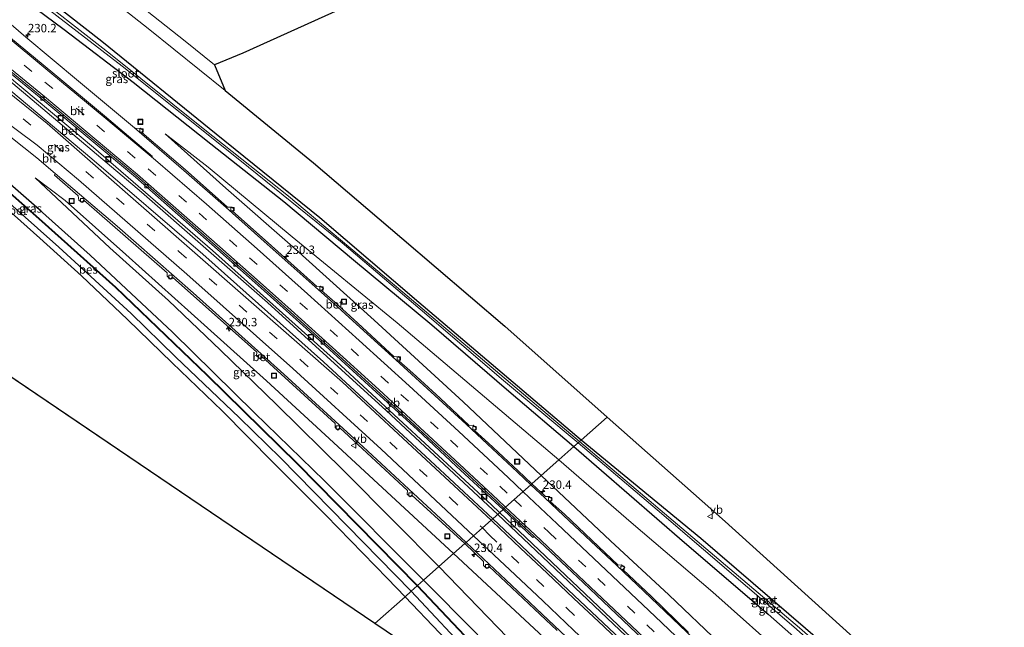
# Model space of a CAD drawing. Units: metres. Extents: x 260000 to 267586, y 575000 to 579218.
# Drawn here: x 261356 to 261648, y 578526 to 578706 of the extents above; entities that cross this region are included whole.
import ezdxf
from ezdxf.enums import TextEntityAlignment as Align

# ---------------------------------------------------------------- set-up
doc = ezdxf.new("R2010")
doc.units = ezdxf.units.M
doc.linetypes.add('VW-3-9_STREEP', pattern=[12, 3, -9])
doc.layers.get('0').update_dxf_attribs({"lineweight": 25})
for name, color, linetype, lineweight in [('B-ME-AM-KILOMETR-S-B1', 7, 'Continuous', 18), ('B-ME-BV-GELEIDECONSTRUCTIE-GELEIDERAIL-L-B1', 213, 'BV-GELEIDERAIL', 18), ('B-ME-GW-INSTEEKWATERGANG-L-B1', 10, 'Continuous', 25), ('B-ME-GW-KRUINLIJN-L-B1', 93, 'Continuous', 18), ('B-ME-GW-TEENLIJN-L-B1', 93, 'Continuous', 18), ('B-ME-IE-GRASLAND-GV-B6', 93, 'Continuous', 18), ('B-ME-IE-GRONDWERKLIJN-GROND_INGERICHT-GV-B6', 253, 'Continuous', 18), ('B-ME-IE-HULPGEOMETRIE-L-B1', 53, 'Continuous', 18), ('B-ME-IE-INRICHTINGSELEMENT-S-B1', 253, 'Continuous', 18), ('B-ME-KG-KADASTRAAL-OPNAMEDTMGRENS-L-B1', 10, 'Continuous', 25), ('B-ME-OB-BESCHOEIING-GV-B6', 10, 'Continuous', 25), ('B-ME-OG-WATER-GV-B6', 153, 'Continuous', 18), ('B-ME-VH-VERH_SOORT-BETON-OVERIG-GV-B6', 8, 'IE-TERREINAFSCHEIDING-NATUURLIJK-HOUTWAL', 18), ('B-ME-VH-VERH_SOORT-BITUMEN-GV-B6', 8, 'IE-TERREINAFSCHEIDING-NATUURLIJK-HOUTWAL', 18), ('B-ME-VV-KOLK-S-B1', 8, 'Continuous', 18), ('B-ME-VW-MARKERING-39STREEP-015-L-B1', 255, 'VW-3-9_STREEP', 18), ('B-ME-VW-MARKERING-STREEP-015-L-B1', 7, 'Continuous', 18), ('B-ME-VW-MEUBILAIR_WEGMEUBILAIR-VERKEERSBORD-S-B1', 8, 'Continuous', 18)]:
    doc.layers.add(name, color=color, linetype=linetype, lineweight=lineweight)
doc.styles.add('NLCS-ISO', font='NLCS-ISO.TTF')
doc.linetypes.add('BV-GELEIDERAIL', pattern='A,10,-3,[108,NLCS.SHX,S=1,R=0,X=0,Y=0],-3', length=16)
doc.linetypes.add('IE-TERREINAFSCHEIDING-NATUURLIJK-HOUTWAL', pattern='A,7,-1.5,[67,NLCS.SHX,S=0.75,R=45,X=0,Y=0],-1.5,7,-1.5,[70,NLCS.SHX,S=0.75,R=0,X=0,Y=0],-1.5', length=20)

# ---------------------------------------------------------------- blocks, each defined once
blk = doc.blocks.new('put')
for p, q in [((0.75, 0.75), (-0.75, 0.75)), ((-0.75, 0.75), (-0.75, -0.75)), ((0.75, -0.75), (0.75, 0.75)), ((-0.75, -0.75), (0.75, -0.75))]:
    blk.add_line(p, q)
blk.add_lwpolyline([(-0.625, 0.625), (0.625, 0.625), (0.625, -0.625), (-0.625, -0.625)], close=True)
blk = doc.blocks.new('verkeersbord')
for p, q in [((0, 0.75), (-0.75, -0.625)), ((0.75, -0.625), (0, 0.75)), ((-0.75, -0.625), (0.75, -0.625))]:
    blk.add_line(p, q)
blk = doc.blocks.new('hecto')
for p, q in [((0, 0.625), (-0.625, 0)), ((0, -0.625), (0, 0.625)), ((-0.625, 0), (0.625, 0)), ((0.625, 0), (0, -0.625))]:
    blk.add_line(p, q)
blk = doc.blocks.new('kolk')
blk.add_lwpolyline([(-0.5, -0.5), (0.5, -0.5), (0.5, 0.5), (-0.5, 0.5)], close=True)

msp = doc.modelspace()

# ---------------------------------------------------------------- linework, layer by layer
at = {"layer": 'B-ME-BV-GELEIDECONSTRUCTIE-GELEIDERAIL-L-B1'}
for points in [[(261497.901, 578559.366, -2.395), (261464.903, 578590.186, -1.711), (261429.676, 578622.271, -1.099), (261392.297, 578654.932, -0.631), (261354.153, 578687.242, -0.307), (261321.943, 578713.118, -0.157), (261298.707, 578731.217, -0.169), (261272.339, 578750.731, -0.085), (261247.054, 578768.974, -0.112), (261236.449, 578776.771, 0.008)], [(261498.448, 578559.908, -2.461), (261496.102, 578562.131, -2.395), (261450.093, 578604.758, -1.459), (261413.384, 578637.688, -0.889), (261378.074, 578668.179, -0.499), (261352.515, 578689.562, -0.31), (261321.329, 578714.586, -0.175), (261294.943, 578734.934, -0.175), (261260.584, 578760.269, -0.163), (261236.731, 578777.486, -0.139), (261236.684, 578777.518, -0.139)], [(261498.448, 578559.908, -2.461), (261539.556, 578520.912, -3.653), (261562.757, 578498.883, -4.361), (261588.669, 578473.941, -4.895), (261606.851, 578456.422, -4.997), (261627.917, 578435.895, -4.994), (261648.848, 578415.416, -4.688), (261666.895, 578397.691, -4.232), (261686.838, 578378.041, -3.647), (261717.055, 578347.998, -2.768), (261747.144, 578317.76, -2.006), (261768.723, 578295.982, -1.556)], [(261768.202, 578295.476, -1.556), (261745.681, 578318.175, -2.039), (261716.498, 578347.432, -2.762), (261689.148, 578374.737, -3.524), (261654.998, 578408.345, -4.502), (261626.462, 578436.26, -4.967), (261597.751, 578464.116, -4.949), (261562.226, 578498.345, -4.355), (261532.278, 578526.788, -3.425), (261497.901, 578559.366, -2.395)]]:
    msp.add_polyline3d(points, dxfattribs=at)
at = {"layer": 'B-ME-GW-INSTEEKWATERGANG-L-B1'}
for points in [[(261475.952, 578539.797, -0.742), (261446.599, 578569.263, -1.141), (261425.844, 578589.506, -1.216), (261401.516, 578613.375, -1.228), (261377.048, 578636.249, -1.243), (261362.051, 578649.673, -1.255), (261342.912, 578666.344, -1.327), (261321.476, 578685.178, -1.327), (261297.888, 578706.097, -1.21), (261278.519, 578722.816, -1.198), (261267.237, 578731.239, -1.198), (261248.16, 578745.264, -1.129), (261230.519, 578757.899, -1.085)], [(261228.49, 578751.441, -1.412), (261244.794, 578740.024, -1.444), (261268.885, 578722.414, -1.453), (261280.604, 578712.947, -1.396), (261302.663, 578693.282, -1.33), (261327.376, 578671.696, -1.375), (261346.03, 578655.674, -1.375), (261362.112, 578641.309, -1.375), (261374.456, 578630.102, -1.375), (261388.096, 578617.14, -1.183), (261401.407, 578604.352, -1.111), (261416.232, 578590.026, -1.021), (261431.383, 578574.766, -0.964), (261447.019, 578559.078, -0.925), (261465.31, 578540.362, -0.943), (261470.475, 578534.922, -1.021)], [(261342.156, 578723.45, -0.889), (261369.389, 578703.224, -0.967), (261389.824, 578687.638, -1.114), (261412.815, 578669.262, -1.129), (261434.494, 578652.19, -1.138), (261455.19, 578634.909, -1.072), (261478.408, 578615.597, -0.925), (261501.26, 578595.897, -0.772), (261520.548, 578579.441, -0.781)], [(261522.715, 578581.368, -1.477), (261474.535, 578622.235, -1.555), (261445.236, 578647.377, -1.489), (261414.423, 578672.141, -1.498), (261380.567, 578699.684, -1.45), (261365.728, 578711.252, -1.459), (261348.206, 578725.397, -1.459)], [(261520.548, 578579.441, -0.781), (261553.416, 578550.992, -0.491), (261578.185, 578529.779, -0.512), (261606.689, 578504.619, -0.272), (261625.79, 578487.775, -0.272), (261628.515, 578486.333, -0.272), (261629.981, 578486.241, -0.272), (261630.883, 578486.472, -0.341), (261632.325, 578488.552, -0.494), (261632.65, 578489.369, -0.596), (261632.571, 578489.964, -0.611), (261632.027, 578490.508, -0.611), (261631.245, 578490.901, -0.656), (261630.106, 578491.321, -0.698), (261628.075, 578492.499, -0.755), (261626.395, 578493.709, -0.902), (261621.873, 578497.522, -1.052), (261589.243, 578525.493, -1.286), (261558.184, 578552.22, -1.244), (261522.715, 578581.368, -1.477)], [(261572.503, 578416.948, -0.527), (261573.955, 578418.599, -0.446), (261574.875, 578420.689, -0.446), (261575.402, 578422.319, -0.458), (261575.834, 578426.245, -0.491), (261575.3, 578428.188, -0.554), (261574.923, 578429.75, -0.554), (261573.94, 578431.887, -0.641), (261572.388, 578433.639, -0.701), (261569.567, 578436.736, -0.821), (261566.706, 578439.877, -0.902), (261562.156, 578445.265, -0.92), (261554.626, 578453.461, -0.899), (261549.864, 578459.989, -0.758), (261545.775, 578465.403, -0.605), (261541.543, 578470.59, -0.587), (261533.883, 578479.002, -0.671), (261522.788, 578490.806, -0.704), (261505.346, 578509.281, -0.683), (261491.354, 578524.296, -0.713), (261475.952, 578539.797, -0.742)], [(261470.475, 578534.922, -1.021), (261490.857, 578513.51, -1.025), (261496.462, 578507.086, -1.031), (261498.584, 578503.367, -1.031), (261499.378, 578501.385, -1.031)]]:
    msp.add_polyline3d(points, dxfattribs=at)
at = {"layer": 'B-ME-GW-KRUINLIJN-L-B1'}
for points in [[(261516.102, 578575.488, -0.58), (261468.105, 578616.188, -0.799), (261437.016, 578641.671, -0.931), (261412.073, 578662.363, -1), (261399.323, 578672.298, -1.213)], [(261360.793, 578659.219, -1.216), (261382.931, 578638.444, -0.763), (261400.308, 578622.865, -0.751), (261415.71, 578608.083, -0.79), (261432.413, 578591.828, -0.802), (261452.506, 578572.053, -0.796), (261467.169, 578557.341, -0.679), (261480.513, 578543.85, -0.541)], [(261631.887, 578475.049, 0.033), (261630.729, 578475.1, -0.065), (261625.626, 578478.955, -0.137), (261584.423, 578516.086, -0.251), (261561.732, 578536.293, -0.365), (261537.576, 578556.918, -0.452), (261516.102, 578575.488, -0.58)], [(261480.513, 578543.85, -0.541), (261503.75, 578519.84, -0.326), (261524.005, 578498.803, -0.359), (261544.268, 578477.675, -0.359), (261553.18, 578468.701, -0.428), (261560.724, 578461.797, -0.635), (261567.19, 578455.407, -0.77), (261579.962, 578442.58, -0.77), (261585.073, 578437.457, -0.662), (261587.328, 578434.472, -0.371), (261588.315, 578432.898, -0.263), (261588.961, 578431.234, -0.164), (261589.391, 578429.179, -0.026)]]:
    msp.add_polyline3d(points, dxfattribs=at)
at = {"layer": 'B-ME-GW-TEENLIJN-L-B1'}
for points in [[(261399.323, 578672.298, -1.213), (261417.313, 578656.175, -1.324), (261437.97, 578638.084, -1.588), (261461.266, 578616.976, -2.053), (261487.72, 578592.759, -2.656), (261510.9, 578570.863, -3.412)], [(261484.891, 578547.741, -3.178), (261449.231, 578580.695, -2.44), (261429.349, 578598.939, -1.978), (261411.884, 578614.706, -1.831), (261387.613, 578636.482, -1.447), (261369.678, 578652.473, -1.354), (261360.793, 578659.219, -1.216)], [(261510.9, 578570.863, -3.412), (261531.388, 578551.471, -3.878), (261548.689, 578535.515, -4.301), (261563.879, 578521.027, -4.838), (261581.085, 578504.441, -5.402), (261600.677, 578485.793, -5.825), (261618.639, 578468.608, -5.888), (261623.003, 578464.681, -5.996)], [(261484.891, 578547.741, -3.178), (261524.275, 578511.078, -4.289), (261543.202, 578492.41, -4.877), (261563.295, 578473.199, -5.405), (261576.045, 578461.323, -5.69), (261589.527, 578448.489, -5.756), (261592.208, 578445.706, -5.795), (261598.896, 578439.012, -5.789)]]:
    msp.add_polyline3d(points, dxfattribs=at)
at = {"layer": 'B-ME-IE-GRASLAND-GV-B6'}
for points in [[(261333.503, 578750.593, -1.027), (261362.438, 578728.618, -1.027), (261394.234, 578703.562, -1.042), (261417.13, 578685.126, -1.048), (261443.301, 578663.654, -1.099), (261469.527, 578641.354, -1.102), (261500.031, 578615.197, -1.102), (261530.446, 578588.241, -1.117), (261522.715, 578581.368, -1.477), (261474.535, 578622.235, -1.555), (261445.236, 578647.377, -1.489), (261414.423, 578672.141, -1.498), (261380.567, 578699.684, -1.45), (261365.728, 578711.252, -1.459), (261348.206, 578725.397, -1.459)], [(261348.206, 578725.397, -1.459), (261365.728, 578711.252, -1.459), (261380.567, 578699.684, -1.45), (261414.423, 578672.141, -1.498), (261445.236, 578647.377, -1.489), (261474.535, 578622.235, -1.555), (261522.715, 578581.368, -1.477), (261522.273, 578580.975, -1.903), (261469.834, 578625.299, -2.062), (261435.854, 578653.775, -2.152), (261410.631, 578673.897, -2.152), (261383.105, 578695.913, -2.29), (261356.463, 578716.808, -2.44), (261333.701, 578734.824, -2.455)], [(261341.708, 578727.014, -2.389), (261386.538, 578692.317, -2.284), (261421.459, 578664.463, -2.131), (261451.783, 578639.893, -2.098), (261474.937, 578620.246, -1.918), (261499.698, 578599.064, -1.789), (261521.81, 578580.563, -1.885), (261520.548, 578579.441, -0.781), (261501.26, 578595.897, -0.772), (261478.408, 578615.597, -0.925), (261455.19, 578634.909, -1.072), (261434.494, 578652.19, -1.138), (261412.815, 578669.262, -1.129), (261389.824, 578687.638, -1.114), (261369.389, 578703.224, -0.967), (261342.156, 578723.45, -0.889)], [(261342.156, 578723.45, -0.889), (261369.389, 578703.224, -0.967), (261389.824, 578687.638, -1.114), (261412.815, 578669.262, -1.129), (261434.494, 578652.19, -1.138), (261455.19, 578634.909, -1.072), (261478.408, 578615.597, -0.925), (261501.26, 578595.897, -0.772), (261520.548, 578579.441, -0.781), (261516.102, 578575.488, -0.58), (261468.105, 578616.188, -0.799), (261437.016, 578641.671, -0.931), (261412.073, 578662.363, -1), (261399.323, 578672.298, -1.213), (261417.313, 578656.175, -1.324), (261437.97, 578638.084, -1.588), (261461.266, 578616.976, -2.053), (261487.72, 578592.759, -2.656), (261510.9, 578570.863, -3.412), (261508.131, 578568.402, -3.646)], [(261508.131, 578568.402, -3.646), (261504.029, 578572.265, -3.533), (261495.218, 578580.445, -3.299), (261491.054, 578584.261, -3.226), (261491.684, 578584.926, -3.251), (261490.698, 578585.829, -3.224), (261489.481, 578585.706, -3.166), (261480.867, 578593.814, -2.94), (261472.755, 578601.207, -2.731), (261468.606, 578604.946, -2.67), (261469.134, 578605.51, -2.712), (261468.388, 578606.22, -2.702), (261467.268, 578606.146, -2.658), (261456.439, 578616.106, -2.358), (261449.623, 578622.275, -2.223), (261445.652, 578625.755, -2.189), (261446.238, 578626.339, -2.193), (261445.411, 578627.077, -2.197), (261444.306, 578626.977, -2.151), (261429.912, 578639.907, -1.89), (261419.252, 578649.296, -1.732), (261419.792, 578649.905, -1.753), (261419.072, 578650.545, -1.756), (261417.836, 578650.546, -1.716), (261405.206, 578661.708, -1.519), (261392.357, 578672.636, -1.419), (261392.84, 578673.23, -1.427), (261391.964, 578673.934, -1.415), (261390.768, 578673.843, -1.354), (261390.204, 578674.05, -1.292), (261373.582, 578687.932, -1.107), (261357.951, 578700.917, -0.999), (261345.667, 578711.551, -0.867)], [(261336.142, 578704.31, -1.277), (261363.078, 578682.335, -1.442), (261390.491, 578659.371, -1.743), (261414.846, 578637.921, -2.038), (261426.812, 578627.323, -2.177), (261436.219, 578618.945, -2.282), (261448.067, 578608.282, -2.437), (261461.943, 578595.661, -2.655), (261474.166, 578584.41, -2.838), (261485.688, 578573.693, -3.069), (261497.248, 578562.933, -3.311), (261499.546, 578560.768, -3.367), (261496.477, 578558.04, -3.046)], [(261496.477, 578558.04, -3.046), (261476.552, 578576.584, -2.65), (261446.29, 578604.577, -1.972), (261410.494, 578636.591, -1.417), (261377.607, 578664.853, -1.045), (261347.922, 578689.691, -0.778)], [(261349.058, 578674.757, -1.066), (261361.284, 578665.132, -1.186), (261366.707, 578660.494, -1.288), (261366.452, 578659.968, -1.288), (261373.509, 578653.864, -1.432), (261373.692, 578652.591, -1.432), (261374.688, 578651.928, -1.432), (261375.21, 578652.545, -1.432), (261399.931, 578631.074, -1.798), (261399.926, 578630.028, -1.798), (261400.922, 578629.109, -1.798), (261401.483, 578629.772, -1.798), (261426.502, 578607.531, -2.131), (261426.444, 578606.407, -2.131), (261427.555, 578605.447, -2.131), (261427.973, 578606.173, -2.173), (261449.717, 578586.31, -2.62), (261449.722, 578585.175, -2.62), (261450.528, 578584.323, -2.62), (261451.123, 578585.024, -2.62), (261471.162, 578566.418, -3.067), (261471.108, 578565.388, -3.067), (261471.977, 578564.552, -3.067), (261472.53, 578565.076, -3.067), (261488.256, 578550.731, -3.406), (261484.891, 578547.741, -3.178)], [(261510.9, 578570.863, -3.412), (261487.72, 578592.759, -2.656), (261461.266, 578616.976, -2.053), (261437.97, 578638.084, -1.588), (261417.313, 578656.175, -1.324), (261399.323, 578672.298, -1.213), (261412.073, 578662.363, -1), (261437.016, 578641.671, -0.931), (261468.105, 578616.188, -0.799), (261516.102, 578575.488, -0.58), (261510.9, 578570.863, -3.412)], [(261342.912, 578666.344, -1.327), (261362.051, 578649.673, -1.255), (261377.048, 578636.249, -1.243), (261401.516, 578613.375, -1.228), (261425.844, 578589.506, -1.216), (261446.599, 578569.263, -1.141), (261475.952, 578539.797, -0.742), (261474.171, 578538.215, -2.596), (261438.571, 578574.409, -2.596), (261411.85, 578600.676, -2.596), (261384.646, 578626.751, -2.596), (261361.937, 578647.155, -2.596), (261336.128, 578669.875, -2.596)], [(261337.766, 578665.29, -2.743), (261367.77, 578638.616, -2.743), (261389.201, 578618.971, -2.743), (261402.411, 578606.138, -2.743), (261421.405, 578587.951, -2.743), (261433.503, 578576.169, -2.743), (261453.309, 578555.931, -2.743), (261472.264, 578536.513, -2.743), (261470.475, 578534.922, -1.021)], [(261484.891, 578547.741, -3.178), (261449.231, 578580.695, -2.44), (261429.349, 578598.939, -1.978), (261411.884, 578614.706, -1.831), (261387.613, 578636.482, -1.447), (261369.678, 578652.473, -1.354), (261360.793, 578659.219, -1.216), (261382.931, 578638.444, -0.763), (261400.308, 578622.865, -0.751), (261415.71, 578608.083, -0.79), (261432.413, 578591.828, -0.802), (261452.506, 578572.053, -0.796), (261467.169, 578557.341, -0.679), (261480.513, 578543.85, -0.541), (261475.952, 578539.797, -0.742), (261446.599, 578569.263, -1.141), (261425.844, 578589.506, -1.216), (261401.516, 578613.375, -1.228), (261377.048, 578636.249, -1.243), (261362.051, 578649.673, -1.255), (261342.912, 578666.344, -1.327)], [(261484.891, 578547.741, -3.178), (261480.513, 578543.85, -0.541), (261467.169, 578557.341, -0.679), (261452.506, 578572.053, -0.796), (261432.413, 578591.828, -0.802), (261415.71, 578608.083, -0.79), (261400.308, 578622.865, -0.751), (261382.931, 578638.444, -0.763), (261360.793, 578659.219, -1.216), (261369.678, 578652.473, -1.354), (261387.613, 578636.482, -1.447), (261411.884, 578614.706, -1.831), (261429.349, 578598.939, -1.978), (261449.231, 578580.695, -2.44), (261484.891, 578547.741, -3.178)], [(261470.475, 578534.922, -1.021), (261465.31, 578540.362, -0.943), (261447.019, 578559.078, -0.925), (261431.383, 578574.766, -0.964), (261416.232, 578590.026, -1.021), (261401.407, 578604.352, -1.111), (261388.096, 578617.14, -1.183), (261374.456, 578630.102, -1.375), (261362.112, 578641.309, -1.375), (261346.03, 578655.674, -1.375)], [(261589.243, 578525.493, -1.286), (261558.184, 578552.22, -1.244), (261522.715, 578581.368, -1.477), (261530.446, 578588.241, -1.117), (261565.39, 578557.235, -1.049), (261607.591, 578519.145, -1.049)], [(261606.689, 578504.619, -0.272), (261578.185, 578529.779, -0.512), (261553.416, 578550.992, -0.491), (261520.548, 578579.441, -0.781), (261521.81, 578580.563, -1.885), (261545.229, 578560.718, -1.835), (261585.846, 578526.002, -1.835), (261626.49, 578489.908, -1.775)], [(261522.273, 578580.975, -1.903), (261522.715, 578581.368, -1.477), (261558.184, 578552.22, -1.244), (261589.243, 578525.493, -1.286)], [(261587.458, 578525.646, -1.838), (261522.273, 578580.975, -1.903)], [(261584.423, 578516.086, -0.251), (261561.732, 578536.293, -0.365), (261537.576, 578556.918, -0.452), (261516.102, 578575.488, -0.58), (261520.548, 578579.441, -0.781), (261553.416, 578550.992, -0.491), (261578.185, 578529.779, -0.512), (261606.689, 578504.619, -0.272)], [(261510.9, 578570.863, -3.412), (261516.102, 578575.488, -0.58), (261537.576, 578556.918, -0.452), (261561.732, 578536.293, -0.365), (261584.423, 578516.086, -0.251), (261625.626, 578478.955, -0.137), (261630.729, 578475.1, -0.065), (261631.887, 578475.049, 0.033), (261628.761, 578471.531, -1.793), (261623.003, 578464.681, -5.996), (261618.639, 578468.608, -5.888), (261600.677, 578485.793, -5.825), (261581.085, 578504.441, -5.402), (261563.879, 578521.027, -4.838), (261548.689, 578535.515, -4.301), (261531.388, 578551.471, -3.878), (261510.9, 578570.863, -3.412)], [(261554.585, 578524.325, -4.994), (261543.643, 578534.879, -4.604), (261535.098, 578542.941, -4.391), (261535.653, 578543.567, -4.399), (261534.703, 578544.402, -4.37), (261533.651, 578544.313, -4.322), (261525.904, 578551.698, -4.09), (261517.737, 578559.359, -3.86), (261513.546, 578563.213, -3.771), (261514.131, 578563.882, -3.831), (261513.25, 578564.699, -3.821), (261512.131, 578564.635, -3.757), (261508.131, 578568.402, -3.646), (261510.9, 578570.863, -3.412), (261531.388, 578551.471, -3.878), (261548.689, 578535.515, -4.301), (261563.879, 578521.027, -4.838)], [(261659.962, 578400.868, -5.027), (261619.151, 578440.774, -5.741), (261597.824, 578461.439, -5.693), (261567.653, 578490.548, -5.213), (261532.701, 578523.856, -4.088), (261496.477, 578558.04, -3.046), (261499.546, 578560.768, -3.367), (261508.39, 578552.436, -3.584), (261508.751, 578552.767, -3.516)], [(261508.751, 578552.767, -3.516), (261523.273, 578539.08, -3.913), (261539.127, 578524.046, -4.411), (261557.522, 578506.557, -4.973), (261571.724, 578492.921, -5.382), (261588.211, 578477.074, -5.732), (261603.867, 578462.003, -5.879), (261624.751, 578441.753, -5.905), (261636.671, 578430.073, -5.789), (261652.855, 578414.205, -5.459), (261668.271, 578399.069, -4.988)], [(261484.891, 578547.741, -3.178), (261488.256, 578550.731, -3.406), (261493.775, 578545.37, -3.476), (261493.755, 578544.136, -3.476), (261494.745, 578543.301, -3.53), (261495.436, 578543.858, -3.56), (261515.601, 578524.839, -4.175)], [(261589.391, 578429.179, -0.026), (261588.961, 578431.234, -0.164), (261588.315, 578432.898, -0.263), (261587.328, 578434.472, -0.371), (261585.073, 578437.457, -0.662), (261579.962, 578442.58, -0.77), (261567.19, 578455.407, -0.77), (261560.724, 578461.797, -0.635), (261553.18, 578468.701, -0.428), (261544.268, 578477.675, -0.359), (261524.005, 578498.803, -0.359), (261503.75, 578519.84, -0.326), (261480.513, 578543.85, -0.541), (261484.891, 578547.741, -3.178), (261524.275, 578511.078, -4.289), (261543.202, 578492.41, -4.877), (261563.295, 578473.199, -5.405), (261576.045, 578461.323, -5.69), (261589.527, 578448.489, -5.756), (261592.208, 578445.706, -5.795), (261598.896, 578439.012, -5.789), (261592.635, 578432.633, -1.853), (261589.391, 578429.179, -0.026)], [(261647.073, 578391.746, -5.147), (261623.225, 578415.261, -5.636), (261610.753, 578428.103, -5.852), (261605.704, 578432.656, -5.789), (261598.896, 578439.012, -5.789), (261592.208, 578445.706, -5.795), (261589.527, 578448.489, -5.756), (261576.045, 578461.323, -5.69), (261563.295, 578473.199, -5.405), (261543.202, 578492.41, -4.877), (261524.275, 578511.078, -4.289), (261484.891, 578547.741, -3.178)], [(261475.952, 578539.797, -0.742), (261480.513, 578543.85, -0.541), (261503.75, 578519.84, -0.326)], [(261489.961, 578521.485, -2.596), (261474.171, 578538.215, -2.596), (261475.952, 578539.797, -0.742), (261491.354, 578524.296, -0.713)], [(261491.354, 578524.296, -0.713), (261475.952, 578539.797, -0.742)], [(261470.475, 578534.922, -1.021), (261472.264, 578536.513, -2.743), (261491.183, 578516.364, -2.741), (261499.124, 578507.702, -2.741), (261502.189, 578502.301, -2.741), (261499.378, 578501.385, -1.031), (261498.584, 578503.367, -1.031), (261496.462, 578507.086, -1.031), (261490.857, 578513.51, -1.025), (261470.475, 578534.922, -1.021)]]:
    msp.add_polyline3d(points, dxfattribs=at)
at = {"layer": 'B-ME-IE-GRONDWERKLIJN-GROND_INGERICHT-GV-B6'}
for points in [[(261347.683, 578855.251, -1.09), (261412.268, 578774.63, -1.494), (261471.053, 578718.307, -1.414), (261422.318, 578696.176, -1.042), (261413.951, 578692.737, -1), (261405.238, 578699.774, -0.979), (261369.517, 578728.069, -0.961), (261356.023, 578738.392, -0.961)], [(261470.475, 578534.922, -1.021), (261461.5562, 578526.9925, -1.0067), (261211.221, 578696.483, -1.581), (261228.49, 578751.441, -1.412), (261244.794, 578740.024, -1.444), (261268.885, 578722.414, -1.453), (261280.604, 578712.947, -1.396), (261302.663, 578693.282, -1.33), (261327.376, 578671.696, -1.375), (261346.03, 578655.674, -1.375), (261362.112, 578641.309, -1.375), (261374.456, 578630.102, -1.375), (261388.096, 578617.14, -1.183), (261401.407, 578604.352, -1.111), (261416.232, 578590.026, -1.021), (261431.383, 578574.766, -0.964), (261447.019, 578559.078, -0.925), (261465.31, 578540.362, -0.943), (261470.475, 578534.922, -1.021)], [(261499.378, 578501.385, -1.031), (261461.5562, 578526.9925, -1.0067), (261470.475, 578534.922, -1.021), (261490.857, 578513.51, -1.025), (261496.462, 578507.086, -1.031), (261498.584, 578503.367, -1.031), (261499.378, 578501.385, -1.031)]]:
    msp.add_polyline3d(points, dxfattribs=at)
at = {"layer": 'B-ME-IE-HULPGEOMETRIE-L-B1'}
msp.add_polyline3d([(261461.5562, 578526.9925, -1.0067), (261470.475, 578534.922, -1.021), (261472.264, 578536.513, -2.743), (261474.1, 578538.145, -2.743), (261474.171, 578538.215, -2.596), (261475.952, 578539.797, -0.742), (261480.513, 578543.85, -0.541), (261484.891, 578547.741, -3.178), (261488.256, 578550.731, -3.406), (261488.565, 578551.006, -3.355), (261490.83, 578553.02, -3.244), (261493.412, 578555.315, -3.202), (261496.013, 578557.628, -3.055), (261496.477, 578558.04, -3.046), (261499.546, 578560.768, -3.367), (261499.894, 578561.078, -3.294), (261500.318, 578561.455, -3.313), (261502.877, 578563.73, -3.256), (261505.442, 578566.011, -3.457), (261507.817, 578568.122, -3.469), (261508.131, 578568.402, -3.646), (261510.9, 578570.863, -3.412), (261516.102, 578575.488, -0.58), (261520.548, 578579.441, -0.781), (261521.81, 578580.563, -1.885), (261522.273, 578580.975, -1.903), (261522.715, 578581.368, -1.477), (261530.446, 578588.241, -1.117)], dxfattribs=at)
at = {"layer": 'B-ME-KG-KADASTRAAL-OPNAMEDTMGRENS-L-B1'}
msp.add_line((261461.5562, 578526.9925, -1.0067), (261211.221, 578696.483, -1.581), dxfattribs=at)
for points in [[(261347.683, 578855.251, -1.09), (261412.268, 578774.63, -1.494), (261471.053, 578718.307, -1.414), (261422.318, 578696.176, -1.042), (261413.951, 578692.737, -1), (261417.13, 578685.126, -1.048), (261443.301, 578663.654, -1.099), (261469.527, 578641.354, -1.102), (261500.031, 578615.197, -1.102), (261530.446, 578588.241, -1.117)], [(261530.446, 578588.241, -1.117), (261565.39, 578557.235, -1.049), (261607.591, 578519.145, -1.049), (261640.548, 578489.428, -0.536), (261640.96, 578488.47, -0.482), (261641.16, 578487.198, -0.407), (261641.403, 578485.796, -0.284), (261650.055, 578481.296, -0.11), (261650.082, 578479.14, 0.045), (261653.962, 578477.791, -0.62), (261794.9029, 578321.7557, -1.0239)], [(261745.365, 578273.066, -0.692), (261707.292, 578309.03, -0.644), (261670.427, 578343.137, -0.62), (261637.38, 578373.073, -0.59), (261600.468, 578406.149, -0.53), (261594.907, 578411.375, -0.335), (261594.264, 578412.331, -0.335), (261593.529, 578413.977, -0.323), (261593.138, 578415.169, -0.284), (261592.827, 578417.03, -0.221), (261577.635, 578415.613, -0.053), (261572.503, 578416.948, -0.527), (261571.913, 578423.029, -2.741), (261502.189, 578502.301, -2.741), (261499.378, 578501.385, -1.031), (261461.5562, 578526.9925, -1.0067)]]:
    msp.add_polyline3d(points, dxfattribs=at)
at = {"layer": 'B-ME-OB-BESCHOEIING-GV-B6'}
for points in [[(261474.1, 578538.145, -2.743), (261438.5, 578574.338, -2.743), (261411.78, 578600.604, -2.743), (261384.578, 578626.678, -2.743), (261361.871, 578647.08, -2.743), (261336.062, 578669.8, -2.743), (261306.891, 578695.479, -2.743), (261284.955, 578714.842, -2.743), (261277.973, 578721.054, -2.743), (261275.863, 578722.588, -2.743), (261275.922, 578722.669, -2.596), (261278.036, 578721.132, -2.596), (261285.021, 578714.917, -2.596), (261306.957, 578695.554, -2.596), (261336.128, 578669.875, -2.596), (261361.937, 578647.155, -2.596), (261384.646, 578626.751, -2.596), (261411.85, 578600.676, -2.596), (261438.571, 578574.409, -2.596), (261474.171, 578538.215, -2.596), (261474.1, 578538.145, -2.743)], [(261547.791, 578457.831, -2.741), (261539.831, 578467.42, -2.741), (261537.94, 578469.773, -2.741), (261522.204, 578486.724, -2.741), (261507.843, 578502.176, -2.741), (261497.009, 578513.674, -2.741), (261489.888, 578521.417, -2.741), (261474.1, 578538.145, -2.743), (261474.171, 578538.215, -2.596), (261489.961, 578521.485, -2.596), (261497.082, 578513.742, -2.596), (261507.916, 578502.244, -2.596), (261522.277, 578486.792, -2.596), (261538.016, 578469.838, -2.596), (261539.908, 578467.483, -2.596), (261547.868, 578457.895, -2.596), (261547.791, 578457.831, -2.741)]]:
    msp.add_polyline3d(points, dxfattribs=at)
at = {"layer": 'B-ME-OG-WATER-GV-B6'}
for points in [[(261333.701, 578734.824, -2.455), (261356.463, 578716.808, -2.44), (261383.105, 578695.913, -2.29), (261410.631, 578673.897, -2.152), (261435.854, 578653.775, -2.152), (261469.834, 578625.299, -2.062), (261522.273, 578580.975, -1.903)], [(261522.273, 578580.975, -1.903), (261521.81, 578580.563, -1.885), (261499.698, 578599.064, -1.789), (261474.937, 578620.246, -1.918), (261451.783, 578639.893, -2.098), (261421.459, 578664.463, -2.131), (261386.538, 578692.317, -2.284), (261341.708, 578727.014, -2.389)], [(261336.062, 578669.8, -2.743), (261361.871, 578647.08, -2.743), (261384.578, 578626.678, -2.743), (261411.78, 578600.604, -2.743), (261438.5, 578574.338, -2.743), (261474.1, 578538.145, -2.743), (261472.264, 578536.513, -2.743), (261453.309, 578555.931, -2.743), (261433.503, 578576.169, -2.743), (261421.405, 578587.951, -2.743), (261402.411, 578606.138, -2.743), (261389.201, 578618.971, -2.743), (261367.77, 578638.616, -2.743), (261337.766, 578665.29, -2.743)], [(261522.273, 578580.975, -1.903), (261587.458, 578525.646, -1.838), (261625.681, 578492.388, -1.775), (261626.965, 578491.289, -1.775), (261628.391, 578490.142, -1.775), (261630.006, 578489.489, -1.775), (261630.988, 578489.271, -1.775), (261631.725, 578489.41, -1.775), (261632.236, 578488.737, -1.775), (261631.741, 578488.099, -1.775), (261630.934, 578487.678, -1.775), (261630.105, 578487.804, -1.775), (261626.49, 578489.908, -1.775), (261585.846, 578526.002, -1.835), (261545.229, 578560.718, -1.835), (261521.81, 578580.563, -1.885), (261522.273, 578580.975, -1.903)], [(261571.913, 578423.029, -2.741), (261502.189, 578502.301, -2.741), (261499.124, 578507.702, -2.741), (261491.183, 578516.364, -2.741), (261472.264, 578536.513, -2.743), (261474.1, 578538.145, -2.743), (261489.888, 578521.417, -2.741), (261497.009, 578513.674, -2.741), (261507.843, 578502.176, -2.741), (261522.204, 578486.724, -2.741), (261537.94, 578469.773, -2.741), (261539.831, 578467.42, -2.741), (261547.791, 578457.831, -2.741), (261560.559, 578442.319, -2.741), (261563.139, 578439.475, -2.741), (261565.751, 578436.014, -2.741), (261567.772, 578433.549, -2.741), (261569.772, 578431.205, -2.741), (261570.657, 578428.918, -2.741), (261571.582, 578427.067, -2.741), (261572.225, 578424.919, -2.741), (261571.913, 578423.029, -2.741)]]:
    msp.add_polyline3d(points, dxfattribs=at)
at = {"layer": 'B-ME-VH-VERH_SOORT-BETON-OVERIG-GV-B6'}
for points in [[(261499.894, 578561.078, -3.294), (261499.546, 578560.768, -3.367), (261497.248, 578562.933, -3.311), (261485.688, 578573.693, -3.069), (261474.166, 578584.41, -2.838), (261461.943, 578595.661, -2.655), (261448.067, 578608.282, -2.437), (261436.219, 578618.945, -2.282), (261426.812, 578627.323, -2.177), (261414.846, 578637.921, -2.038), (261390.491, 578659.371, -1.743), (261363.078, 578682.335, -1.442), (261336.142, 578704.31, -1.277)], [(261336.562, 578704.668, -1.21), (261363.316, 578682.795, -1.393), (261390.784, 578659.783, -1.65), (261415.184, 578638.324, -1.96), (261427.091, 578627.742, -2.12), (261436.476, 578619.368, -2.22), (261448.506, 578608.529, -2.398), (261462.113, 578596.137, -2.605), (261474.5, 578584.773, -2.783), (261486.075, 578574.026, -3.02), (261497.569, 578563.26, -3.236), (261499.894, 578561.078, -3.294)], [(261507.817, 578568.122, -3.469), (261503.79, 578571.893, -3.467), (261494.954, 578580.163, -3.235), (261488.599, 578586.123, -3.066), (261480.528, 578593.563, -2.882), (261472.431, 578600.981, -2.674), (261466.693, 578606.199, -2.532), (261456.059, 578615.822, -2.295), (261449.368, 578621.884, -2.165), (261443.852, 578626.867, -2.071), (261429.6, 578639.566, -1.825), (261417.431, 578650.401, -1.637), (261404.895, 578661.422, -1.466), (261390.204, 578674.05, -1.292), (261390.768, 578673.843, -1.354), (261391.964, 578673.934, -1.415), (261392.84, 578673.23, -1.427), (261392.357, 578672.636, -1.419), (261405.206, 578661.708, -1.519), (261417.836, 578650.546, -1.716), (261419.072, 578650.545, -1.756), (261419.792, 578649.905, -1.753), (261419.252, 578649.296, -1.732), (261429.912, 578639.907, -1.89), (261444.306, 578626.977, -2.151), (261445.411, 578627.077, -2.197), (261446.238, 578626.339, -2.193), (261445.652, 578625.755, -2.189), (261449.623, 578622.275, -2.223), (261456.439, 578616.106, -2.358), (261467.268, 578606.146, -2.658), (261468.388, 578606.22, -2.702), (261469.134, 578605.51, -2.712), (261468.606, 578604.946, -2.67), (261472.755, 578601.207, -2.731), (261480.867, 578593.814, -2.94), (261489.481, 578585.706, -3.166), (261490.698, 578585.829, -3.224), (261491.684, 578584.926, -3.251), (261491.054, 578584.261, -3.226), (261495.218, 578580.445, -3.299), (261504.029, 578572.265, -3.533), (261508.131, 578568.402, -3.646), (261507.817, 578568.122, -3.469)], [(261366.707, 578660.494, -1.288), (261385.058, 578644.847, -1.447), (261407.652, 578625.134, -1.738), (261434.484, 578600.957, -2.185), (261456.774, 578580.601, -2.653), (261482.371, 578556.858, -3.232), (261488.565, 578551.006, -3.355), (261488.256, 578550.731, -3.406), (261472.53, 578565.076, -3.067), (261471.977, 578564.552, -3.067), (261471.108, 578565.388, -3.067), (261471.162, 578566.418, -3.067), (261451.123, 578585.024, -2.62), (261450.528, 578584.323, -2.62), (261449.722, 578585.175, -2.62), (261449.717, 578586.31, -2.62), (261427.973, 578606.173, -2.173), (261427.555, 578605.447, -2.131), (261426.444, 578606.407, -2.131), (261426.502, 578607.531, -2.131), (261401.483, 578629.772, -1.798), (261400.922, 578629.109, -1.798), (261399.926, 578630.028, -1.798), (261399.931, 578631.074, -1.798), (261375.21, 578652.545, -1.432), (261374.688, 578651.928, -1.432), (261373.692, 578652.591, -1.432), (261373.509, 578653.864, -1.432), (261366.452, 578659.968, -1.288), (261366.707, 578660.494, -1.288)], [(261507.817, 578568.122, -3.469), (261508.131, 578568.402, -3.646), (261512.131, 578564.635, -3.757), (261513.25, 578564.699, -3.821), (261514.131, 578563.882, -3.831), (261513.546, 578563.213, -3.771), (261517.737, 578559.359, -3.86), (261525.904, 578551.698, -4.09), (261533.651, 578544.313, -4.322), (261534.703, 578544.402, -4.37), (261535.653, 578543.567, -4.399), (261535.098, 578542.941, -4.391), (261543.643, 578534.879, -4.604), (261554.585, 578524.325, -4.994)], [(261683.448, 578398.888, -4.962), (261670.005, 578412.09, -5.4), (261662.068, 578419.877, -5.63), (261655.913, 578425.906, -5.792), (261641.836, 578439.709, -6.072), (261634.573, 578446.806, -6.145), (261610.746, 578469.931, -6.117), (261596.842, 578483.405, -5.98), (261583.913, 578495.762, -5.73), (261574.881, 578504.485, -5.486), (261569.19, 578509.913, -5.319), (261561.232, 578517.504, -5.08), (261554.107, 578524.341, -4.864), (261543.37, 578534.555, -4.523), (261533.284, 578544.126, -4.229), (261525.599, 578551.397, -4.018), (261517.484, 578559.007, -3.798), (261511.946, 578564.254, -3.64), (261507.817, 578568.122, -3.469)], [(261508.751, 578552.767, -3.516), (261508.39, 578552.436, -3.584), (261499.546, 578560.768, -3.367), (261499.894, 578561.078, -3.294), (261508.751, 578552.767, -3.516)], [(261515.601, 578524.839, -4.175), (261495.436, 578543.858, -3.56), (261494.745, 578543.301, -3.53), (261493.755, 578544.136, -3.476), (261493.775, 578545.37, -3.476), (261488.256, 578550.731, -3.406), (261488.565, 578551.006, -3.355), (261500.404, 578539.914, -3.662), (261532.637, 578509.446, -4.664)]]:
    msp.add_polyline3d(points, dxfattribs=at)
at = {"layer": 'B-ME-VH-VERH_SOORT-BITUMEN-GV-B6'}
for points in [[(261356.023, 578738.392, -0.961), (261369.517, 578728.069, -0.961), (261405.238, 578699.774, -0.979), (261413.951, 578692.737, -1), (261417.13, 578685.126, -1.048), (261394.234, 578703.562, -1.042), (261362.438, 578728.618, -1.027), (261333.503, 578750.593, -1.027)], [(261345.667, 578711.551, -0.867), (261357.951, 578700.917, -0.999), (261373.582, 578687.932, -1.107), (261390.204, 578674.05, -1.292), (261404.895, 578661.422, -1.466), (261417.431, 578650.401, -1.637), (261429.6, 578639.566, -1.825), (261443.852, 578626.867, -2.071), (261449.368, 578621.884, -2.165), (261456.059, 578615.822, -2.295), (261466.693, 578606.199, -2.532), (261472.431, 578600.981, -2.674), (261480.528, 578593.563, -2.882), (261488.599, 578586.123, -3.066), (261494.954, 578580.163, -3.235), (261503.79, 578571.893, -3.467), (261507.817, 578568.122, -3.469), (261505.442, 578566.011, -3.457), (261502.877, 578563.73, -3.256), (261500.318, 578561.455, -3.313), (261499.894, 578561.078, -3.294)], [(261499.894, 578561.078, -3.294), (261497.569, 578563.26, -3.236), (261486.075, 578574.026, -3.02), (261474.5, 578584.773, -2.783), (261462.113, 578596.137, -2.605), (261448.506, 578608.529, -2.398), (261436.476, 578619.368, -2.22), (261427.091, 578627.742, -2.12), (261415.184, 578638.324, -1.96), (261390.784, 578659.783, -1.65), (261363.316, 578682.795, -1.393), (261336.562, 578704.668, -1.21)], [(261347.922, 578689.691, -0.778), (261377.607, 578664.853, -1.045), (261410.494, 578636.591, -1.417), (261446.29, 578604.577, -1.972), (261476.552, 578576.584, -2.65), (261496.477, 578558.04, -3.046)], [(261496.477, 578558.04, -3.046), (261496.013, 578557.628, -3.055), (261493.412, 578555.315, -3.202), (261490.83, 578553.02, -3.244), (261488.565, 578551.006, -3.355), (261482.371, 578556.858, -3.232), (261456.774, 578580.601, -2.653), (261434.484, 578600.957, -2.185), (261407.652, 578625.134, -1.738), (261385.058, 578644.847, -1.447), (261366.707, 578660.494, -1.288), (261361.284, 578665.132, -1.186), (261349.058, 578674.757, -1.066)], [(261508.751, 578552.767, -3.516), (261499.894, 578561.078, -3.294), (261500.318, 578561.455, -3.313), (261502.877, 578563.73, -3.256), (261505.442, 578566.011, -3.457), (261507.817, 578568.122, -3.469), (261511.946, 578564.254, -3.64), (261517.484, 578559.007, -3.798), (261525.599, 578551.397, -4.018), (261533.284, 578544.126, -4.229), (261543.37, 578534.555, -4.523), (261554.107, 578524.341, -4.864), (261561.232, 578517.504, -5.08), (261569.19, 578509.913, -5.319), (261574.881, 578504.485, -5.486), (261583.913, 578495.762, -5.73), (261596.842, 578483.405, -5.98), (261610.746, 578469.931, -6.117), (261634.573, 578446.806, -6.145), (261641.836, 578439.709, -6.072), (261655.913, 578425.906, -5.792), (261662.068, 578419.877, -5.63), (261670.005, 578412.09, -5.4), (261683.448, 578398.888, -4.962)], [(261645.986, 578399.81, -5.549), (261616.599, 578428.65, -5.966), (261588.394, 578456.029, -5.945), (261557.823, 578485.184, -5.492), (261532.637, 578509.446, -4.664), (261500.404, 578539.914, -3.662), (261488.565, 578551.006, -3.355), (261490.83, 578553.02, -3.244), (261493.412, 578555.315, -3.202), (261496.013, 578557.628, -3.055), (261496.477, 578558.04, -3.046)], [(261496.477, 578558.04, -3.046), (261532.701, 578523.856, -4.088), (261567.653, 578490.548, -5.213), (261597.824, 578461.439, -5.693), (261619.151, 578440.774, -5.741), (261659.962, 578400.868, -5.027)], [(261668.271, 578399.069, -4.988), (261652.855, 578414.205, -5.459), (261636.671, 578430.073, -5.789), (261624.751, 578441.753, -5.905), (261603.867, 578462.003, -5.879), (261588.211, 578477.074, -5.732), (261571.724, 578492.921, -5.382), (261557.522, 578506.557, -4.973), (261539.127, 578524.046, -4.411), (261523.273, 578539.08, -3.913), (261508.751, 578552.767, -3.516)]]:
    msp.add_polyline3d(points, dxfattribs=at)
at = {"layer": 'B-ME-VW-MARKERING-39STREEP-015-L-B1'}
for points in [[(261238.4616, 578783.1738, -1.0701), (261252.7291, 578773.1022, -1.0627), (261268.9906, 578761.3937, -1.0431), (261285.0934, 578749.4906, -1.0341), (261301.0696, 578737.4335, -1.057), (261316.9249, 578725.2276, -1.072), (261332.6433, 578712.8551, -1.1003), (261348.2101, 578700.2977, -1.1748), (261363.6642, 578687.6027, -1.2859), (261379.0378, 578674.8091, -1.4301), (261394.2726, 578661.8467, -1.603), (261409.3804, 578648.7283, -1.7939), (261424.3734, 578635.4705, -2.0072), (261439.3029, 578622.1347, -2.2032), (261454.4838, 578608.4451, -2.4504), (261469.2521, 578594.9445, -2.7254), (261483.9534, 578581.3747, -3.0216), (261498.5906, 578567.7388, -3.3361), (261502.8623, 578563.717, -3.4412)], [(261234.579, 578770.756, -0.596), (261281.467, 578736.48, -0.655), (261329.274, 578699.512, -0.796), (261366.702, 578668.94, -1.009), (261403.4, 578637.364, -1.426), (261439.493, 578605.177, -1.936), (261483.97, 578564.17, -2.908), (261493.412, 578555.315, -3.202)], [(261502.8623, 578563.717, -3.4412), (261513.1542, 578554.027, -3.6943), (261527.7047, 578540.3014, -4.0808), (261542.2465, 578526.5671, -4.5291), (261556.7354, 578512.778, -4.9853), (261571.2099, 578498.9744, -5.3916), (261585.6167, 578485.1005, -5.7495), (261600.0154, 578471.2191, -5.9491), (261614.3955, 578457.3193, -6.0472), (261628.7104, 578443.3512, -6.044), (261643.0094, 578429.368, -5.8595), (261657.3213, 578415.3981, -5.5227), (261671.565, 578401.3585, -5.0936), (261685.8089, 578387.3188, -4.6383), (261700.0459, 578373.2722, -4.2167), (261714.1924, 578359.1324, -3.8212), (261728.3542, 578345.0077, -3.4227), (261742.4839, 578330.8505, -3.0443), (261756.5773, 578316.6556, -2.7204), (261770.6054, 578302.393, -2.4208), (261772.8709, 578300.1016, -2.3767)], [(261493.412, 578555.315, -3.202), (261495.497, 578553.195, -3.495), (261502.08, 578546.96, -3.672), (261509.455, 578540.024, -3.887), (261518.579, 578531.434, -4.146), (261527.141, 578523.351, -4.384), (261536.149, 578514.703, -4.654), (261544.679, 578506.654, -4.91), (261553.825, 578497.924, -5.187), (261560.682, 578491.505, -5.409), (261565.769, 578486.65, -5.553), (261598.38, 578455.358, -5.825), (261631.03, 578423.524, -5.669), (261659.293, 578395.835, -5.045), (261685.235, 578370.272, -4.244), (261719.678, 578335.949, -3.32), (261729.627, 578325.919, -3.188), (261737.254, 578318.221, -3.001), (261746.038, 578309.366, -2.846), (261754.08, 578301.391, -2.54), (261763.958, 578291.226, -2.372)]]:
    msp.add_polyline3d(points, dxfattribs=at)
at = {"layer": 'B-ME-VW-MARKERING-STREEP-015-L-B1'}
for points in [[(261240.679, 578790.234, -0.849), (261255.581, 578779.712, -0.85), (261279.865, 578762.271, -0.808), (261307.83, 578738.889, -0.863), (261328.994, 578721.211, -0.92), (261341.1147, 578711.117, -1.0262), (261350.5663, 578703.1776, -1.0851), (261365.9582, 578690.4065, -1.1936), (261381.334, 578677.6157, -1.3332), (261395.5812, 578665.5407, -1.504)], [(261500.318, 578561.455, -3.313), (261497.977, 578563.653, -3.257), (261486.592, 578574.274, -2.999), (261474.9, 578585.165, -2.782), (261462.674, 578596.379, -2.595), (261448.962, 578608.886, -2.392), (261436.647, 578619.947, -2.203), (261427.463, 578628.164, -2.089), (261415.538, 578638.779, -1.953), (261391.125, 578660.18, -1.646), (261363.562, 578683.336, -1.364), (261336.862, 578705.137, -1.189), (261317.929, 578720.175, -1.114), (261297.397, 578735.952, -1.095), (261277.926, 578750.578, -1.076), (261257.616, 578765.429, -1.078), (261237.605, 578779.62, -1.1), (261237.392, 578779.767, -1.1)], [(261496.013, 578557.628, -3.055), (261451.898, 578598.532, -2.092), (261364.355, 578675.356, -0.88), (261314.822, 578715.281, -0.685), (261288.371, 578735.569, -0.595), (261267.259, 578751.266, -0.595), (261241.291, 578770.032, -0.553), (261235.598, 578774.053, -0.572)], [(261490.83, 578553.02, -3.244), (261463.4161, 578578.6544, -2.62), (261437.2054, 578602.6776, -2.053), (261405.787, 578630.661, -1.552), (261373.564, 578658.619, -1.177), (261361.326, 578668.927, -1.069), (261348.35, 578678.491, -0.955), (261329.715, 578692.142, -0.859), (261318.314, 578700.506, -0.859), (261312.314, 578704.899, -0.829), (261301.83, 578712.597, -0.793), (261290.466, 578720.917, -0.754), (261273.609, 578733.433, -0.763), (261258.482, 578744.533, -0.787), (261232.255, 578763.424, -0.818)], [(261340.8135, 578710.878, -1.021), (261350.3286, 578702.887, -1.0911), (261365.7115, 578690.105, -1.2037), (261381.0873, 578677.3141, -1.3447), (261396.4335, 578664.4877, -1.5193), (261411.5428, 578651.3709, -1.7056), (261426.5886, 578638.1773, -1.9213), (261441.496, 578624.8143, -2.1482), (261456.8622, 578610.8968, -2.4279), (261471.6869, 578597.4542, -2.74), (261486.4391, 578583.9369, -3.0763), (261501.0517, 578570.2756, -3.4172), (261505.5093, 578566.0708, -3.5271)], [(261505.5093, 578566.0708, -3.5271), (261515.6021, 578556.5502, -3.7759), (261530.1342, 578542.8058, -4.1648), (261544.6595, 578529.0544, -4.5957), (261559.1245, 578515.2408, -5.0435), (261573.605, 578501.4433, -5.4687), (261588.003, 578487.5604, -5.8273), (261602.3951, 578473.6719, -6.0262), (261616.7807, 578459.7781, -6.1271), (261631.1156, 578445.8304, -6.1228), (261645.423, 578431.856, -5.9403), (261659.7195, 578417.8701, -5.6073), (261673.9825, 578403.8505, -5.1699), (261688.2234, 578389.8077, -4.7145), (261702.4631, 578375.7639, -4.2979), (261716.6277, 578361.6427, -3.8932), (261730.7669, 578347.4947, -3.4996), (261744.9234, 578333.365, -3.1189), (261759.0163, 578319.1698, -2.7926), (261773.0575, 578304.9204, -2.5), (261775.3722, 578302.559, -2.4529)], [(261770.478, 578297.749, -2.241), (261753.978, 578314.478, -2.599), (261735.006, 578333.578, -3.067), (261718.168, 578350.434, -3.519), (261699.779, 578368.808, -4.027), (261683.886, 578384.522, -4.495), (261668.788, 578399.394, -4.971), (261653.261, 578414.632, -5.457), (261636.969, 578430.577, -5.805), (261625.104, 578442.162, -5.907), (261604.252, 578462.379, -5.895), (261588.6, 578477.506, -5.739), (261572.133, 578493.345, -5.37), (261557.954, 578506.935, -4.976), (261539.493, 578524.469, -4.403), (261523.691, 578539.473, -3.907), (261509.059, 578553.245, -3.524), (261500.318, 578561.455, -3.313)], [(261496.013, 578557.628, -3.055), (261496.432, 578557.187, -3.407), (261504.75, 578549.303, -3.595), (261512.596, 578541.923, -3.829), (261520.478, 578534.476, -4.067), (261529.435, 578526.028, -4.296), (261538.858, 578517.102, -4.588), (261547.785, 578508.639, -4.841), (261557.047, 578499.817, -5.138), (261565.416, 578491.869, -5.393), (261570.557, 578486.92, -5.553), (261591.082, 578467.163, -5.645), (261624.892, 578434.294, -5.696), (261646.05, 578413.668, -5.435), (261684.572, 578375.796, -4.322), (261722.085, 578338.43, -3.251), (261766.455, 578293.795, -2.279)], [(261761.501, 578288.926, -2.411), (261744.441, 578306.091, -2.879), (261734.733, 578315.924, -3.106), (261727.218, 578323.509, -3.301), (261721.1196, 578329.7341, -3.29), (261690.4247, 578360.3294, -4.118), (261662.422, 578387.893, -4.967), (261629.3636, 578420.3213, -5.753), (261591.9747, 578456.7376, -5.816), (261563.382, 578484.284, -5.622), (261554.757, 578492.523, -5.36), (261541.568, 578505.052, -4.962), (261532.449, 578513.711, -4.686), (261520.436, 578525.022, -4.352), (261511.313, 578533.711, -4.087), (261501.551, 578542.913, -3.811), (261493.865, 578550.099, -3.587), (261490.83, 578553.02, -3.244)]]:
    msp.add_polyline3d(points, dxfattribs=at)

# ---------------------------------------------------------------- block references
at = {"layer": 'B-ME-AM-KILOMETR-S-B1'}
for p, rotation in [((261358.602, 578701.614, -0.913), 90), ((261435.237, 578635.834, -1.753), 90), ((261418.137, 578614.372, -1.264), 9), ((261511.359, 578566.144, -3.581), 90), ((261490.936, 578547.404, -3.434), 90)]:
    msp.add_blockref('hecto', p, dxfattribs=dict(at, rotation=rotation))
at = {"layer": 'B-ME-IE-INRICHTINGSELEMENT-S-B1', "rotation": 90}
for p in [(261368.337, 578676.997, -1.15), (261391.987, 578675.844, -1.359), (261382.47, 578664.755, -1.318), (261371.604, 578652.34, -1.255), (261452.351, 578622.48, -2.17), (261442.595, 578612.001, -2.14), (261431.607, 578600.48, -2.11), (261503.734, 578574.974, -3.289), (261493.949, 578564.631, -3.127), (261483.026, 578552.87, -3.205)]:
    msp.add_blockref('put', p, dxfattribs=at)
at = {"layer": 'B-ME-VV-KOLK-S-B1', "rotation": 90}
for p in [(261362.892, 578682.777, -1.504), (261392.276, 578673.256, -1.496), (261393.748, 578656.709, -1.838), (261374.669, 578652.57, -1.495), (261419.275, 578649.913, -1.796), (261420.143, 578633.505, -2.181), (261400.933, 578629.787, -1.855), (261445.73, 578626.401, -2.266), (261446.067, 578610.384, -2.519), (261427.463, 578606.213, -2.197), (261468.634, 578605.562, -2.759), (261469.121, 578589.306, -2.891), (261450.562, 578585.098, -2.608), (261491.052, 578584.894, -3.29), (261472.09, 578565.249, -3.097), (261493.757, 578566.443, -3.33), (261513.529, 578563.836, -3.907), (261494.809, 578544.012, -3.614), (261534.994, 578543.517, -4.45)]:
    msp.add_blockref('kolk', p, dxfattribs=at)
at = {"layer": 'B-ME-VW-MEUBILAIR_WEGMEUBILAIR-VERKEERSBORD-S-B1', "rotation": 90}
for p in [(261465.1395, 578590.4495, 1.1192), (261455.2777, 578579.7621, -2.9704), (261560.911, 578558.733, -1.067)]:
    msp.add_blockref('verkeersbord', p, dxfattribs=at)

# ---------------------------------------------------------------- texts
at = {"layer": 'B-ME-AM-KILOMETR-S-B1', "ltscale": 0.2, "style": 'NLCS-ISO'}
for s, p in [('230.2', (261358.602, 578701.614, -0.913)), ('230.3', (261435.237, 578635.834, -1.753)), ('230.3', (261418.137, 578614.372, -1.264)), ('230.4', (261511.359, 578566.144, -3.581)), ('230.4', (261490.936, 578547.404, -3.434))]:
    msp.add_text(s, height=2.5, dxfattribs=at).set_placement(p, align=Align.BOTTOM_LEFT)
at = {"layer": 'B-ME-IE-GRASLAND-GV-B6', "ltscale": 0.2, "style": 'NLCS-ISO'}
for p in [(261384.978, 578688.5775), (261367.6585, 578668.317), (261359.3875, 578650.14), (261457.7125, 578621.5805), (261422.842, 578601.5345), (261576.599, 578533.8045), (261578.7525, 578531.3695)]:
    msp.add_text('gras', height=2.5, dxfattribs=at).set_placement(p, align=Align.MIDDLE_CENTER)
at = {"layer": 'B-ME-OB-BESCHOEIING-GV-B6', "ltscale": 0.2, "style": 'NLCS-ISO'}
msp.add_text('bes', height=2.5, dxfattribs=at).set_placement((261376.5314, 578632.0301), align=Align.MIDDLE_CENTER)
at = {"layer": 'B-ME-OG-WATER-GV-B6', "ltscale": 0.2, "style": 'NLCS-ISO'}
for p in [(261387.5397, 578690.2438), (261354.4395, 578649.514), (261576.901, 578533.9075)]:
    msp.add_text('sloot', height=2.5, dxfattribs=at).set_placement(p, align=Align.MIDDLE_CENTER)
at = {"layer": 'B-ME-VH-VERH_SOORT-BETON-OVERIG-GV-B6', "ltscale": 0.2, "style": 'NLCS-ISO'}
for p in [(261371.0384, 578673.1878), (261449.5417, 578621.6904), (261427.835, 578606.0844), (261504.1494, 578556.7583)]:
    msp.add_text('bet', height=2.5, dxfattribs=at).set_placement(p, align=Align.MIDDLE_CENTER)
at = {"layer": 'B-ME-VH-VERH_SOORT-BITUMEN-GV-B6', "ltscale": 0.2, "style": 'NLCS-ISO'}
for p in [(261373.2602, 578679.0678), (261364.9595, 578664.9987)]:
    msp.add_text('bit', height=2.5, dxfattribs=at).set_placement(p, align=Align.MIDDLE_CENTER)
at = {"layer": 'B-ME-VW-MEUBILAIR_WEGMEUBILAIR-VERKEERSBORD-S-B1', "ltscale": 0.2, "style": 'NLCS-ISO'}
for p in [(261465.1395, 578590.4495, 1.1192), (261455.2777, 578579.7621, -2.9704), (261560.911, 578558.733, -1.067)]:
    msp.add_text('vb', height=2.5, dxfattribs=at).set_placement(p, align=Align.BOTTOM_LEFT)

doc.saveas('drawing.dxf')
